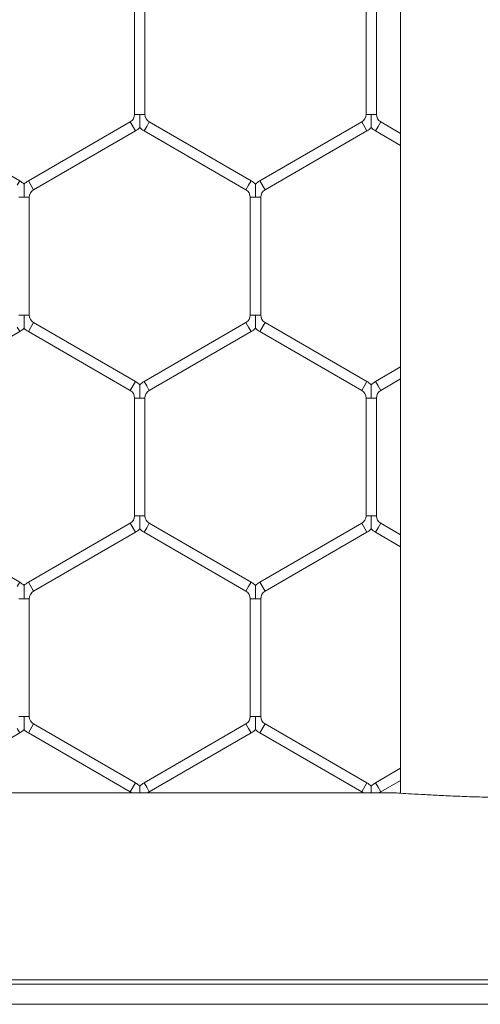
# Model space of a CAD drawing. Units: inches. Extents: x 0.2 to 16.8, y 0.2 to 10.8.
# Drawn here: x 6 to 6, y 4.8 to 4.9 of the extents above; entities that cross this region are included whole.
import ezdxf

# ---------------------------------------------------------------- set-up
doc = ezdxf.new("R2010")
doc.units = ezdxf.units.IN
doc.header["$MEASUREMENT"] = 0
doc.linetypes.add('SLD-Solid', pattern=[0])

msp = doc.modelspace()

# ---------------------------------------------------------------- linework, layer by layer
at = {"color": 7, "linetype": 'SLD-Solid', "lineweight": 0}
for p, q in [((5.979801086835715, 5.735973351860586), (5.979801086835725, 4.814924678554529)), ((5.966276306845056, 4.855366153757076), (5.966276306845056, 4.849388880381936)), ((5.96680571860976, 4.849388880381936), (5.96680571860976, 4.855366153757076)), ((5.978041012727407, 4.855366153757077), (5.978041012727407, 4.849388880381936)), ((5.978570424492115, 4.849388880381936), (5.978570424492115, 4.855366153757076)), ((5.966276306845056, 4.849388880381936), (5.966541012727405, 4.849388880381936)), ((5.966541012727405, 4.849388880381936), (5.96680571860976, 4.849388880381936)), ((5.978041012727408, 4.849388880381936), (5.978305718609758, 4.849388880381936)), ((5.978305718609758, 4.849388880381936), (5.978570424492112, 4.849388880381936)), ((5.960438071550936, 4.846018173663285), (5.955261600962702, 4.849006810350855)), ((5.96605571860976, 4.849006810350855), (5.960879248021526, 4.846018173663285)), ((5.96605571860976, 4.849006810350856), (5.966320424492113, 4.848548326313558)), ((5.966893953903874, 4.848777568332207), (5.967026306845054, 4.849006810350856)), ((5.972202777433288, 4.846018173663285), (5.967026306845054, 4.849006810350856)), ((5.977820424492114, 4.849006810350856), (5.972643953903878, 4.846018173663285)), ((5.977820424492114, 4.849006810350856), (5.978085130374466, 4.848548326313558)), ((5.978658659786228, 4.848777568332207), (5.978791012727408, 4.849006810350856)), ((5.979801086835724, 4.848423643792517), (5.978791012727408, 4.849006810350856)), ((5.961143953903878, 4.845559689625988), (5.966320424492113, 4.848548326313558)), ((5.966761600962701, 4.848548326313558), (5.966893953903874, 4.848777568332207)), ((5.966761600962701, 4.848548326313558), (5.971938071550936, 4.845559689625989)), ((5.972908659786231, 4.845559689625988), (5.978085130374466, 4.848548326313558)), ((5.978526306845055, 4.848548326313558), (5.978658659786228, 4.848777568332207)), ((5.978526306845055, 4.848548326313558), (5.979801086835724, 4.847812331742787)), ((5.960305718609757, 4.845788931644637), (5.960438071550936, 4.846018173663285)), ((5.960879248021526, 4.846018173663285), (5.961143953903878, 4.845559689625988)), ((5.972070424492109, 4.845788931644637), (5.972202777433288, 4.846018173663285)), ((5.972643953903878, 4.846018173663285), (5.972908659786231, 4.845559689625988)), ((5.971938071550936, 4.845559689625989), (5.972070424492109, 4.845788931644637)), ((5.960393953903877, 4.845177619594907), (5.960658659786228, 4.845177619594907)), ((5.960658659786228, 4.845177619594907), (5.960923365668584, 4.845177619594907)), ((5.960923365668584, 4.839200346219767), (5.960923365668584, 4.845177619594907)), ((5.972158659786233, 4.845177619594907), (5.972158659786233, 4.839200346219767)), ((5.97215865978623, 4.845177619594907), (5.972423365668582, 4.845177619594907)), ((5.972423365668582, 4.845177619594907), (5.972688071550937, 4.845177619594907)), ((5.972688071550937, 4.839200346219767), (5.972688071550937, 4.845177619594907)), ((5.960393953903878, 4.839200346219767), (5.960658659786228, 4.839200346219767)), ((5.960658659786228, 4.839200346219767), (5.960923365668584, 4.839200346219767)), ((5.972158659786233, 4.839200346219767), (5.972423365668582, 4.839200346219767)), ((5.972423365668582, 4.839200346219767), (5.972688071550937, 4.839200346219767)), ((5.955261600962702, 4.835371155463818), (5.960438071550936, 4.838359792151388)), ((5.960305718609757, 4.838589034170037), (5.960438071550936, 4.838359792151388)), ((5.960879248021526, 4.838359792151389), (5.961143953903878, 4.838818276188686)), ((5.960879248021526, 4.838359792151389), (5.966055718609762, 4.835371155463818)), ((5.966320424492114, 4.835829639501116), (5.961143953903878, 4.838818276188686)), ((5.971938071550936, 4.838818276188686), (5.966761600962703, 4.835829639501116)), ((5.967026306845056, 4.835371155463818), (5.97220277743329, 4.838359792151388)), ((5.971938071550936, 4.838818276188686), (5.972070424492111, 4.838589034170037)), ((5.972070424492111, 4.838589034170037), (5.97220277743329, 4.838359792151389)), ((5.972643953903878, 4.838359792151389), (5.972908659786231, 4.838818276188686)), ((5.972643953903878, 4.838359792151388), (5.977820424492114, 4.835371155463818)), ((5.978085130374467, 4.835829639501116), (5.972908659786231, 4.838818276188686)), ((5.979801086835724, 4.836565634071886), (5.978526306845055, 4.835829639501116)), ((5.978791012727409, 4.835371155463818), (5.979801086835724, 4.835954322022156)), ((5.966055718609762, 4.835371155463818), (5.966320424492114, 4.835829639501116)), ((5.966761600962703, 4.835829639501116), (5.966893953903876, 4.835600397482467)), ((5.966893953903876, 4.835600397482467), (5.967026306845056, 4.835371155463818)), ((5.977820424492114, 4.835371155463818), (5.978085130374467, 4.835829639501116)), ((5.978526306845055, 4.835829639501116), (5.978658659786229, 4.835600397482467)), ((5.978658659786229, 4.835600397482467), (5.978791012727409, 4.835371155463818)), ((5.966276306845056, 4.834989085432737), (5.966276306845056, 4.829011812057598)), ((5.966276306845056, 4.834989085432737), (5.966541012727406, 4.834989085432737)), ((5.966541012727406, 4.834989085432737), (5.96680571860976, 4.834989085432737)), ((5.96680571860976, 4.829011812057598), (5.96680571860976, 4.834989085432737)), ((5.978041012727408, 4.834989085432737), (5.978041012727408, 4.829011812057598)), ((5.978041012727408, 4.834989085432737), (5.978305718609759, 4.834989085432737)), ((5.978305718609759, 4.834989085432737), (5.978570424492115, 4.834989085432737)), ((5.978570424492115, 4.829011812057598), (5.978570424492115, 4.834989085432737)), ((5.966276306845056, 4.829011812057598), (5.966541012727406, 4.829011812057598)), ((5.966541012727406, 4.829011812057598), (5.96680571860976, 4.829011812057598)), ((5.978041012727408, 4.829011812057598), (5.978305718609759, 4.829011812057598)), ((5.978305718609759, 4.829011812057598), (5.978570424492115, 4.829011812057598)), ((5.960438071550936, 4.825641105338946), (5.955261600962702, 4.828629742026515)), ((5.966055718609762, 4.828629742026517), (5.960879248021526, 4.825641105338947)), ((5.966055718609762, 4.828629742026515), (5.966320424492114, 4.828171257989218)), ((5.966761600962703, 4.828171257989218), (5.966893953903876, 4.828400500007866)), ((5.966893953903876, 4.828400500007866), (5.967026306845056, 4.828629742026515)), ((5.97220277743329, 4.825641105338946), (5.967026306845056, 4.828629742026515)), ((5.977820424492115, 4.828629742026516), (5.972643953903878, 4.825641105338946)), ((5.977820424492114, 4.828629742026516), (5.978085130374467, 4.828171257989218)), ((5.978526306845055, 4.828171257989218), (5.978658659786229, 4.828400500007866)), ((5.978658659786229, 4.828400500007866), (5.978791012727409, 4.828629742026516)), ((5.979801086835724, 4.828046575468179), (5.978791012727409, 4.828629742026516)), ((5.961143953903878, 4.825182621301648), (5.966320424492114, 4.828171257989219)), ((5.966761600962703, 4.828171257989218), (5.971938071550936, 4.825182621301648)), ((5.972908659786231, 4.825182621301648), (5.978085130374467, 4.828171257989218)), ((5.978526306845055, 4.828171257989218), (5.979801086835724, 4.827435263418448)), ((5.960305718609757, 4.825411863320297), (5.960438071550936, 4.825641105338946)), ((5.960879248021526, 4.825641105338947), (5.961143953903878, 4.825182621301648)), ((5.971938071550936, 4.825182621301648), (5.972070424492111, 4.825411863320297)), ((5.972070424492111, 4.825411863320297), (5.97220277743329, 4.825641105338946)), ((5.972643953903878, 4.825641105338946), (5.972908659786231, 4.825182621301648)), ((5.960393953903878, 4.824800551270567), (5.960658659786228, 4.824800551270567)), ((5.960658659786228, 4.824800551270567), (5.960923365668584, 4.824800551270567)), ((5.960923365668584, 4.818823277895427), (5.960923365668584, 4.824800551270567)), ((5.97215865978623, 4.824800551270568), (5.97215865978623, 4.818823277895427)), ((5.97215865978623, 4.824800551270568), (5.972423365668582, 4.824800551270568)), ((5.972423365668582, 4.824800551270568), (5.972688071550937, 4.824800551270568)), ((5.972688071550937, 4.818823277895427), (5.972688071550937, 4.824800551270568)), ((5.960393953903878, 4.818823277895427), (5.960658659786228, 4.818823277895427)), ((5.960658659786228, 4.818823277895427), (5.960923365668584, 4.818823277895427)), ((5.960879248021526, 4.817982723827048), (5.961143953903878, 4.818441207864346)), ((5.966320424492114, 4.815452571176776), (5.961143953903878, 4.818441207864346)), ((5.971938071550936, 4.818441207864345), (5.966761600962703, 4.815452571176776)), ((5.971938071550936, 4.818441207864346), (5.972070424492111, 4.818211965845697)), ((5.97215865978623, 4.818823277895427), (5.972423365668582, 4.818823277895427)), ((5.972423365668582, 4.818823277895427), (5.972688071550937, 4.818823277895427)), ((5.972643953903878, 4.817982723827048), (5.972908659786231, 4.818441207864346)), ((5.978085130374467, 4.815452571176776), (5.972908659786231, 4.818441207864346)), ((5.955261600962702, 4.814994087139478), (5.960438071550936, 4.817982723827048)), ((5.960305718609757, 4.818211965845697), (5.960438071550936, 4.817982723827048)), ((5.960879248021526, 4.817982723827049), (5.966055718609762, 4.814994087139478)), ((5.967026306845056, 4.814994087139478), (5.97220277743329, 4.817982723827048)), ((5.972070424492111, 4.818211965845697), (5.97220277743329, 4.817982723827048)), ((5.972643953903878, 4.817982723827048), (5.977820424492114, 4.814994087139478)), ((5.979801086835725, 4.816188565747546), (5.978526306845055, 4.815452571176776)), ((5.966055718609762, 4.814994087139478), (5.966320424492114, 4.815452571176776)), ((5.966761600962703, 4.815452571176776), (5.966893953903876, 4.815223329158127)), ((5.977820424492114, 4.814994087139478), (5.978085130374467, 4.815452571176776)), ((5.978526306845055, 4.815452571176776), (5.978658659786229, 4.815223329158127)), ((5.978791012727409, 4.814994087139478), (5.979801086835724, 4.815577253697816)), ((5.922587088370662, 4.814945098039369), (5.979303181641654, 4.814945098039369)), ((5.966893953903876, 4.815223329158127), (5.967026306845056, 4.814994087139478)), ((5.978658659786229, 4.815223329158127), (5.978791012727409, 4.814994087139478)), ((6.646222716239677, 4.805451890708923), (5.801802013134043, 4.80545189070892)), ((5.801802013134043, 4.805235065938637), (6.646222716239677, 4.805235065938641)), ((5.801802013134043, 4.804207481585891), (6.646222716239677, 4.804207481585895))]:
    msp.add_line(p, q, dxfattribs=at)
for centre, radius, start, end in [((5.965835130374466, 4.849388880381936), 0.0004411764705896104, 299.9999999999709, 0), ((5.967246895080348, 4.849388880381936), 0.000441176470587834, 180, 240.0000000001729), ((5.97759983625682, 4.849388880381936), 0.000441176470587834, 300.0000000000286, 0), ((5.979011600962701, 4.849388880381936), 0.0004411764705887222, 180, 240.0000000000729), ((5.965835130374466, 4.849388880381936), 0.0009705882352940686, 299.9999999999995, 316.8041471788819), ((5.967246895080348, 4.849388880381936), 0.0009705882352932735, 223.2270592901031, 239.9999999999758), ((5.97759983625682, 4.849388880381936), 0.0009705882352935379, 299.9999999999542, 316.8041471788101), ((5.979011600962701, 4.849388880381936), 0.0009705882352939206, 223.2270592900672, 240.0000000000475), ((5.959952777433289, 4.845177619594907), 0.0009705882352942393, 43.21618857068285, 60.00000000000124), ((5.961364542139171, 4.845177619594907), 0.0009705882352939765, 119.9999999998817, 136.7778545039776), ((5.971717483315643, 4.845177619594907), 0.0009705882352948475, 43.21618857072105, 60.00000000011828), ((5.973129248021525, 4.845177619594907), 0.0009705882352947511, 119.9999999999725, 136.7778545040517), ((5.961364542139171, 4.845177619594907), 0.0004411764705882327, 119.9999999999701, 180), ((5.971717483315643, 4.845177619594907), 0.0004411764705890019, 0, 60.00000000008758), ((5.973129248021525, 4.845177619594907), 0.0004411764705890019, 119.9999999999124, 180), ((5.961364542139173, 4.839200346219767), 0.0004411764705887222, 180, 239.9999999999731), ((5.971717483315643, 4.839200346219767), 0.0004411764705882327, 299.9999999999709, 0), ((5.973129248021526, 4.839200346219767), 0.0004411764705887222, 180, 240.0000000002305), ((5.959952777433291, 4.839200346219767), 0.000970588235294716, 299.9999999998825, 316.8041471789178), ((5.961364542139173, 4.839200346219767), 0.0009705882352939206, 223.2270592900672, 239.9999999999758), ((5.971717483315643, 4.839200346219767), 0.000970588235294716, 300.000000000045, 316.8041471789178), ((5.973129248021526, 4.839200346219767), 0.0009705882352944261, 223.2270592900672, 239.9999999999567), ((5.965835130374466, 4.834989085432737), 0.0004411764705896104, 0, 59.9999999998301), ((5.965835130374466, 4.834989085432737), 0.0009705882352944261, 43.21618857068285, 59.99999999995584), ((5.967246895080348, 4.834989085432737), 0.0009705882352938629, 119.9999999998817, 136.7778545039799), ((5.967246895080348, 4.834989085432737), 0.000441176470587834, 119.9999999997703, 180), ((5.97759983625682, 4.834989085432737), 0.0004411764705882327, 0, 60.00000000002989), ((5.97759983625682, 4.834989085432737), 0.0009705882352948475, 43.21618857072105, 60.00000000000124), ((5.979011600962703, 4.834989085432737), 0.0009705882352944261, 120.0000000000442, 136.7778545040158), ((5.979011600962703, 4.834989085432737), 0.0004411764705882327, 119.9999999999701, 180), ((5.965835130374466, 4.829011812057598), 0.0004411764705898901, 300.0000000001131, 0), ((5.967246895080348, 4.829011812057598), 0.0004411764705881137, 180, 240.0000000002882), ((5.97759983625682, 4.829011812057598), 0.0004411764705882327, 299.9999999999709, 0), ((5.979011600962703, 4.829011812057598), 0.0004411764705882327, 180, 240.0000000000307), ((5.965835130374466, 4.829011812057598), 0.0009705882352951952, 300.0000000000188, 316.8041471788819), ((5.967246895080348, 4.829011812057598), 0.0009705882352938818, 223.2270592901413, 240.0000000001191), ((5.97759983625682, 4.829011812057598), 0.0009705882352947511, 299.9999999999733, 316.8041471789178), ((5.979011600962703, 4.829011812057598), 0.0009705882352951952, 223.2270592901413, 239.9999999999828), ((5.959952777433291, 4.824800551270567), 0.0009705882352942393, 43.21618857068285, 60.00000000011828), ((5.961364542139173, 4.824800551270567), 0.0009705882352940155, 119.9999999999988, 136.7778545040517), ((5.971717483315643, 4.824800551270568), 0.0009705882352936568, 43.21618857064463, 59.99999999992963), ((5.973129248021526, 4.824800551270568), 0.0009705882352936568, 120.0000000000704, 136.7778545040899), ((5.961364542139173, 4.824800551270567), 0.0004411764705887222, 119.9999999999701, 180), ((5.971717483315643, 4.824800551270568), 0.000441176470587834, 0, 59.99999999997222), ((5.973129248021526, 4.824800551270568), 0.0004411764705887222, 119.999999999828, 180), ((5.961364542139173, 4.818823277895427), 0.0004411764705887222, 180, 239.9999999999731), ((5.971717483315643, 4.818823277895427), 0.000441176470587834, 300.0000000000286, 0), ((5.973129248021526, 4.818823277895427), 0.0004411764705887222, 180, 240.0000000001729), ((5.959952777433291, 4.818823277895427), 0.000970588235294716, 299.9999999999088, 316.8041471789178), ((5.961364542139173, 4.818823277895427), 0.0009705882352939206, 223.2270592900672, 239.9999999999758), ((5.971717483315643, 4.818823277895427), 0.000970588235294716, 300.0000000000712, 316.8041471789178), ((5.973129248021526, 4.818823277895427), 0.0009705882352936568, 223.227059290029, 239.9999999999304), ((5.965835130374466, 4.814612017108397), 0.0009705882352944261, 43.21618857068285, 59.99999999995584), ((5.967246895080348, 4.814612017108397), 0.0009705882352938629, 119.9999999998817, 136.7778545039417), ((5.97759983625682, 4.814612017108397), 0.0009705882352942393, 43.21618857068285, 60.00000000000124), ((5.979011600962703, 4.814612017108397), 0.0009705882352944261, 120.0000000000442, 136.7778545039776), ((5.965835130374466, 4.814612017108397), 0.0004411764705891209, 49.0178569688586, 59.9999999998301), ((5.967246895080348, 4.814612017108397), 0.0004411764705881137, 119.9999999997126, 131.3602253149569), ((5.97759983625682, 4.814612017108397), 0.0004411764705882327, 49.01785696894567, 60.00000000002989), ((5.979011600962703, 4.814612017108397), 0.0004411764705885193, 119.9999999999701, 131.3602253152166)]:
    msp.add_arc(centre, radius, start, end, dxfattribs=at)
for points, knots in [([(5.966541012727405, 4.849388880381936), (5.966541012727405, 4.849380358298681), (5.966541012727407, 4.849264762339041), (5.966541012727406, 4.849105046853461), (5.966541012727403, 4.848915426055345), (5.966541012727406, 4.848813199997998), (5.966541012727406, 4.848750120765091), (5.966541012727403, 4.84872276711662), (5.966541012727407, 4.848725106965425), (5.966541012727407, 4.848725767052686)], [0, 0, 0, 0, 0.03239507433236506, 0.4394159964114484, 0.6021728776929866, 0.7664222497544698, 0.8636191230416453, 0.9615260271188747, 1, 1, 1, 1]), ([(5.978305718609758, 4.849388880381936), (5.978305718609758, 4.849380358298658), (5.978305718609759, 4.849264762338692), (5.978305718609759, 4.849105046870799), (5.978305718609758, 4.84891542603236), (5.978305718609759, 4.848813200071642), (5.978305718609759, 4.848750120610931), (5.978305718609759, 4.848722766651663), (5.978305718609759, 4.8487251068708), (5.978305718609759, 4.848725767157644)], [0, 0, 0, 0, 0.03239482420290352, 0.4394126035878684, 0.6021682281891044, 0.7664163320467865, 0.8636124548561233, 0.961518602973498, 1, 1, 1, 1]), ([(5.960658659786228, 4.845177619594907), (5.960658659786228, 4.845186142104276), (5.960658659786232, 4.845305887461937), (5.96065865978623, 4.845481419687153), (5.960658659786228, 4.845678073250303), (5.960658659786228, 4.84577275287554), (5.96065865978623, 4.845819858441956), (5.960658659786231, 4.845842489036598), (5.96065865978623, 4.845841211156042), (5.96065865978623, 4.84584073503708)], [0, 0, 0, 0, 0.03240035107053969, 0.4552405235838052, 0.6630735327256478, 0.7928582254149698, 0.8761718099522849, 0.953863489873374, 1, 1, 1, 1]), ([(5.972423365668582, 4.845177619594907), (5.972423365668582, 4.845186142104276), (5.972423365668568, 4.845305887461938), (5.972423365668582, 4.845481419687154), (5.972423365668582, 4.845678073250303), (5.972423365668583, 4.845772752875541), (5.972423365668582, 4.845819858441956), (5.972423365668582, 4.845842489036599), (5.972423365668584, 4.845841211156042), (5.972423365668584, 4.845840735037081)], [0, 0, 0, 0, 0.03240035107028885, 0.4552405235839199, 0.663073532725987, 0.7928582254153481, 0.8761718099525289, 0.9538634898736114, 1, 1, 1, 1]), ([(5.960658659786232, 4.838537232995474), (5.960658659786232, 4.838536759999433), (5.960658659786232, 4.838535487673401), (5.960658659786231, 4.838558109758073), (5.96065865978623, 4.838605211877046), (5.960658659786228, 4.838699893117515), (5.960658659786228, 4.838896545732505), (5.960658659786231, 4.839072078359924), (5.960658659786228, 4.839191823710875), (5.960658659786228, 4.839200346219767)], [0, 0, 0, 0, 0.04598082808632618, 0.1236851882275452, 0.2070123705481886, 0.3368182456665229, 0.5446851756652948, 0.9675943608007788, 1, 1, 1, 1]), ([(5.972423365668585, 4.838537232995475), (5.972423365668584, 4.838536759999433), (5.972423365668583, 4.838535487673401), (5.972423365668584, 4.838558109758073), (5.97242336566858, 4.838605211877046), (5.972423365668584, 4.838699893117515), (5.97242336566858, 4.838896545732505), (5.972423365668586, 4.839072078359924), (5.972423365668582, 4.839191823710876), (5.972423365668582, 4.839200346219767)], [0, 0, 0, 0, 0.04598082808651796, 0.1236851882278986, 0.2070123705485121, 0.3368182456669101, 0.5446851756655917, 0.9675943608009115, 0.9999999999999999, 0.9999999999999999, 0.9999999999999999, 0.9999999999999999]), ([(5.966541012727407, 4.835652200115126), (5.966541012727407, 4.835652857630986), (5.966541012727407, 4.835655192705158), (5.966541012727407, 4.835627843060398), (5.966541012727405, 4.835564766766935), (5.966541012727405, 4.835462539462754), (5.966541012727407, 4.835272919184921), (5.966541012727409, 4.835113203471128), (5.966541012727406, 4.834997607515683), (5.966541012727406, 4.834989085432737)], [0, 0, 0, 0, 0.03837824933480678, 0.1362949004140071, 0.2335014500171735, 0.3977671737240794, 0.560540258067297, 0.9676017006163151, 0.9999999999999999, 0.9999999999999999, 0.9999999999999999, 0.9999999999999999]), ([(5.978305718609761, 4.835652200115126), (5.978305718609761, 4.835652857630986), (5.978305718609759, 4.835655192705158), (5.978305718609759, 4.835627843060398), (5.978305718609759, 4.835564766766935), (5.978305718609758, 4.835462539462754), (5.978305718609759, 4.835272919184922), (5.978305718609756, 4.835113203471128), (5.978305718609759, 4.834997607515683), (5.978305718609759, 4.834989085432737)], [0, 0, 0, 0, 0.03837824933459533, 0.1362949004140117, 0.2335014500169087, 0.3977671737236386, 0.5605402580670439, 0.9676017006160544, 1, 1, 1, 1]), ([(5.966541012727406, 4.829011812057598), (5.966541012727406, 4.829003289974342), (5.966541012727403, 4.828887694014702), (5.966541012727405, 4.828727978529122), (5.966541012727407, 4.828538357731005), (5.966541012727405, 4.828436131673658), (5.966541012727407, 4.828373052440752), (5.966541012727409, 4.82834569879228), (5.966541012727407, 4.828348038641086), (5.966541012727407, 4.828348698728346)], [0, 0, 0, 0, 0.03239507433210636, 0.4394159964109479, 0.6021728776926224, 0.7664222497542416, 0.8636191230414111, 0.9615260271184307, 0.9999999999999999, 0.9999999999999999, 0.9999999999999999, 0.9999999999999999]), ([(5.978305718609759, 4.829011812057598), (5.978305718609759, 4.829003289974318), (5.978305718609759, 4.828887694014352), (5.978305718609756, 4.82872797854646), (5.978305718609759, 4.828538357708021), (5.978305718609759, 4.828436131747303), (5.978305718609761, 4.828373052286591), (5.978305718609759, 4.828345698327323), (5.978305718609761, 4.82834803854646), (5.978305718609761, 4.828348698833305)], [0, 0, 0, 0, 0.0323948242029145, 0.4394126035874862, 0.6021682281890907, 0.7664163320465883, 0.8636124548564003, 0.9615186029736673, 1, 1, 1, 1]), ([(5.960658659786228, 4.824800551270567), (5.960658659786228, 4.824809073779935), (5.960658659786232, 4.824928819137598), (5.96065865978623, 4.825104351362813), (5.960658659786228, 4.825301004925963), (5.960658659786231, 4.8253956845512), (5.96065865978623, 4.825442790117617), (5.960658659786233, 4.825465420712259), (5.960658659786232, 4.825464142831702), (5.960658659786232, 4.82546366671274)], [0, 0, 0, 0, 0.03240035107078239, 0.4552405235837971, 0.6630735327255247, 0.792858225414956, 0.8761718099522251, 0.9538634898732712, 0.9999999999999999, 0.9999999999999999, 0.9999999999999999, 0.9999999999999999]), ([(5.972423365668582, 4.824800551270568), (5.972423365668582, 4.824809073779773), (5.972423365668583, 4.824928819135138), (5.972423365668576, 4.825104351498007), (5.972423365668584, 4.82530100473665), (5.97242336566858, 4.8253956849147), (5.972423365668585, 4.82544278930123), (5.972423365668584, 4.825465416979239), (5.972423365668584, 4.825464141001408), (5.972423365668585, 4.825463665952956)], [0, 0, 0, 0, 0.03240216244214781, 0.4552659742228523, 0.6631106024597901, 0.7929025508812604, 0.8762207931411822, 0.953916816486812, 1, 1, 1, 1]), ([(5.960658659786231, 4.818160164566176), (5.960658659786232, 4.818159691422482), (5.960658659786232, 4.818158418833569), (5.96065865978623, 4.818181041320694), (5.96065865978623, 4.818228143603037), (5.960658659786228, 4.818322824766962), (5.96065865978623, 4.818519477426884), (5.960658659786227, 4.818695010035243), (5.96065865978623, 4.818814755386513), (5.960658659786228, 4.818823277895427)], [0, 0, 0, 0, 0.04598819671113032, 0.1236919566820282, 0.2070184954023092, 0.3368233679298443, 0.5446886924121705, 0.9675946110944847, 1, 1, 1, 1]), ([(5.972423365668584, 4.818160164566176), (5.972423365668584, 4.818159691422482), (5.972423365668584, 4.818158418833569), (5.972423365668584, 4.818181041320695), (5.972423365668582, 4.818228143603037), (5.972423365668583, 4.818322824766962), (5.972423365668579, 4.818519477426884), (5.97242336566858, 4.818695010035243), (5.972423365668583, 4.818814755386513), (5.972423365668582, 4.818823277895427)], [0, 0, 0, 0, 0.04598819671150738, 0.1236919566823324, 0.2070184954028473, 0.3368233679301893, 0.5446886924127305, 0.967594611094887, 1, 1, 1, 1]), ([(5.966541012727407, 4.815275131790786), (5.966541012727407, 4.815275789322473), (5.966541012727409, 4.815278124452849), (5.966541012727405, 4.815250773878493), (5.966541012727407, 4.815187702447249), (5.966541012727407, 4.815085444520617), (5.966541012727406, 4.814996588515879), (5.966541012727405, 4.814949610368), (5.966541012727403, 4.814945098039365)], [0, 0, 0, 0, 0.06641717916038921, 0.2358711764174794, 0.40409627611417, 0.6883735996095747, 0.9700677699461665, 1, 1, 1, 1]), ([(5.978305718609761, 4.815275131790786), (5.978305718609761, 4.815275789322473), (5.978305718609759, 4.815278124452849), (5.978305718609761, 4.815250773878494), (5.978305718609759, 4.815187702447249), (5.978305718609761, 4.815085444520618), (5.978305718609756, 4.814996588515879), (5.978305718609758, 4.814949610368), (5.978305718609759, 4.814945098039365)], [0, 0, 0, 0, 0.06641717915993163, 0.2358711764174293, 0.404096276113849, 0.6883735996091706, 0.9700677699460949, 1, 1, 1, 1]), ([(5.992063697912116, 4.814945098039369), (5.991982698155674, 4.814943302675436), (5.991818341402573, 4.814939659699214), (5.991352892733616, 4.814912783021941), (5.99073560653202, 4.81487508044576), (5.989978039674575, 4.814831055003784), (5.989091632317488, 4.81478664010139), (5.988115521924462, 4.814748466493956), (5.98706075599195, 4.81472112793021), (5.985977390504716, 4.814708704670054), (5.984877016643204, 4.814712590788658), (5.983810976930314, 4.814732139852473), (5.98278893321939, 4.814765070564915), (5.981856755415468, 4.814806545618), (5.981023954247119, 4.814851673988904), (5.980328103796644, 4.814893639057178), (5.979780550292995, 4.814926653954017), (5.979455977608987, 4.814943059718666), (5.979341746596278, 4.814944583577196), (5.979303181641654, 4.814945098039369)], [0, 0, 0, 0, 0.05959792716882571, 0.1209302623998019, 0.1805263408812156, 0.2418406956514035, 0.3016118568474186, 0.3631149926203207, 0.4228940190484094, 0.4844184009440874, 0.5439933588112371, 0.6052992122600254, 0.664833137563642, 0.7260826408343388, 0.7858107873207484, 0.8472655587131849, 0.9070734492674033, 0.9686275370640226, 1, 1, 1, 1])]:
    msp.add_open_spline(points, degree=3, knots=knots, dxfattribs=at)

doc.saveas('drawing.dxf')
